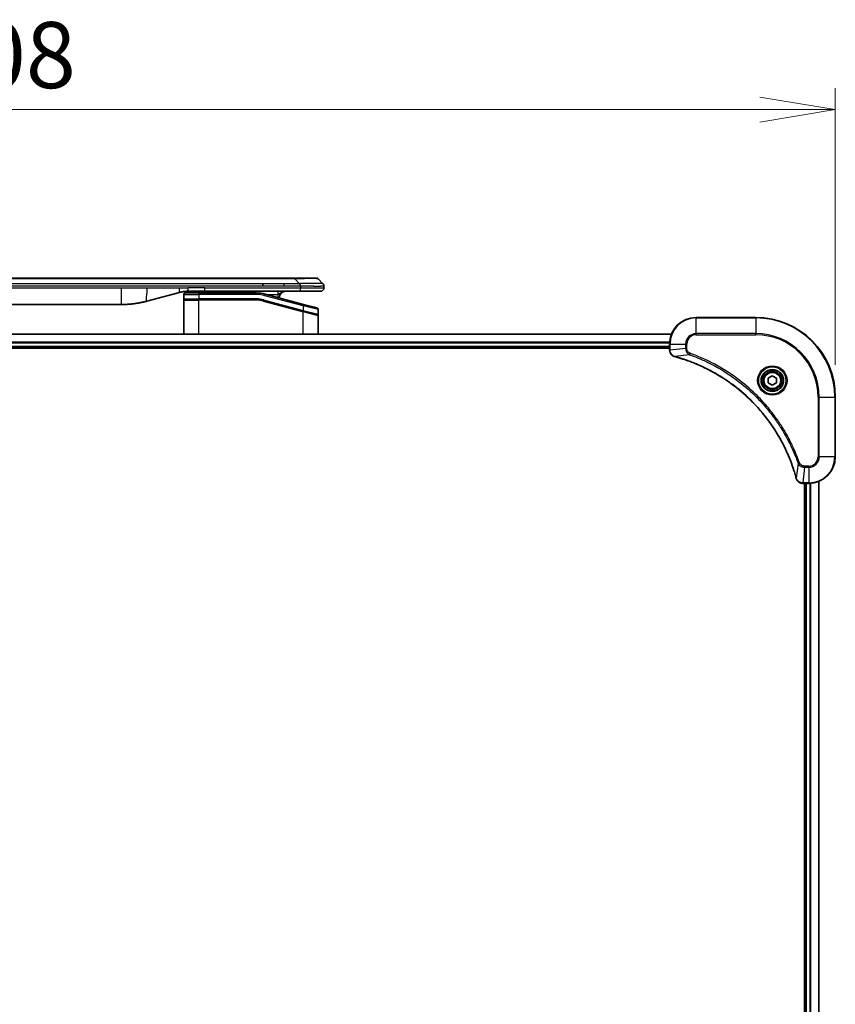
# Model space of a CAD drawing. Units: millimetres. Extents: x 94 to 12275, y 52 to 2300.
# Drawn here: x 4574 to 4820, y 1167 to 1464 of the extents above; entities that cross this region are included whole.
import ezdxf

# ---------------------------------------------------------------- set-up
doc = ezdxf.new("R2010")
doc.units = ezdxf.units.MM
doc.header["$LTSCALE"] = 6.5
doc.layers.get('Defpoints').update_dxf_attribs({"lineweight": 25})
for name, color, linetype, lineweight in [('Dimension (ISO)', 7, 'Continuous', 18), ('Visible (ISO)', 7, 'Continuous', 35), ('Visible Narrow (ISO)', 7, 'Continuous', 25)]:
    doc.layers.add(name, color=color, linetype=linetype, lineweight=lineweight)
doc.styles.add('Note Text (TK)', font='MS PGothic.ttf')
doc.dimstyles.new('Default - Method 1b (TK)', dxfattribs={"dimscale": 6.5, "dimtxt": 2.5, "dimasz": 2.5, "dimexe": 1, "dimexo": 1.5, "dimgap": 1, "dimtad": 1, "dimtoh": 1, "dimdsep": 46, "dimtxsty": 'Note Text (TK)', "dimblk": 'OPEN', "dimcen": 0.09, "dimdle": 5, "dimclrd": 100, "dimclre": 100, "dimclrt": 7, "dimadec": 1, "dimazin": 1, "dimtfac": 1, "dimtmove": 0, "dimatfit": 3, "dimldrblk": 'OPEN', "dimfxl": 1, "dimtolj": 1, "dimlwd": -1, "dimlwe": -1, "dimarcsym": 0})

# ---------------------------------------------------------------- blocks, each defined once
blk = doc.blocks.new('_Open')
at = {"color": 0, "linetype": 'ByBlock', "lineweight": -2}
for p, q in [((-1, 0.167), (0, 0)), ((-1, -0.167), (0, 0)), ((0, 0), (-1, 0))]:
    blk.add_line(p, q, dxfattribs=at)
blk = doc.blocks.new('*D40')
at = {"layer": 'Defpoints', "color": 0}
for p in [(4820.3, 1437.01), (4312.3, 1350.36), (4820.3, 1350.36)]:
    blk.add_point(p, dxfattribs=at)
at = {"layer": 'Dimension (ISO)', "color": 100}
for p, q in [((4312.3, 1360.11), (4312.3, 1443.51)), ((4820.3, 1360.11), (4820.3, 1443.51)), ((4335.05, 1437.01), (4797.55, 1437.01))]:
    blk.add_line(p, q, dxfattribs=at)
at = {"layer": 'Dimension (ISO)', "color": 100, "xscale": 22.75, "yscale": 22.75, "zscale": 22.75, "rotation": 180}
blk.add_blockref('_Open', (4312.3, 1437.01), dxfattribs=at)
at = {"layer": 'Dimension (ISO)', "color": 100, "xscale": 22.75, "yscale": 22.75, "zscale": 22.75}
blk.add_blockref('_Open', (4820.3, 1437.01), dxfattribs=at)
at = {"layer": 'Dimension (ISO)', "color": 7, "insert": (4545.98, 1453.47), "char_height": 16.25, "attachment_point": 4, "style": 'Note Text (TK)'}
blk.add_mtext('\\A1;\\fMS PGothic|b0|i0;{\\H19.9200;508', dxfattribs=at)

msp = doc.modelspace()

# ---------------------------------------------------------------- linework, layer by layer
at = {"layer": 'Visible (ISO)'}
for p, q in [((4654.023, 1386.258), (4478.5786, 1386.258)), ((4657.2726, 1386.258), (4654.023, 1386.258)), ((4657.2726, 1386.258), (4663.6366, 1386.258)), ((4647.6564, 1383.8438), (4647.6564, 1384.5509)), ((4665.7579, 1384.5509), (4664.3437, 1385.9651)), ((4666.0508, 1383.8416), (4666.0508, 1383.8439)), ((4666.0508, 1383.8416), (4666.0508, 1383.258)), ((4622.4932, 1381.9173), (4612.6517, 1379.2803)), ((4623.7508, 1381.258), (4623.7508, 1379.958)), ((4624.2508, 1381.758), (4628.3508, 1381.758)), ((4630.0814, 1382.258), (4625.0814, 1382.258)), ((4645.7343, 1381.758), (4628.3508, 1381.758)), ((4658.9796, 1382.258), (4630.0814, 1382.258)), ((4659.8802, 1378.3204), (4648.3225, 1381.4173)), ((4665.0508, 1382.258), (4658.9796, 1382.258)), ((4527.7145, 1378.258), (4604.8871, 1378.258)), ((4623.7508, 1369.358), (4623.7508, 1379.558)), ((4623.9508, 1379.758), (4628.3508, 1379.758)), ((4623.9508, 1379.758), (4628.3508, 1379.758)), ((4645.7343, 1379.758), (4628.3508, 1379.758)), ((4645.7343, 1379.758), (4628.3508, 1379.758)), ((4647.8048, 1379.4854), (4659.699, 1376.2984)), ((4647.8048, 1379.4854), (4659.8026, 1376.2706)), ((4659.8802, 1378.3204), (4663.9802, 1377.2218)), ((4659.8026, 1376.2706), (4664.099, 1375.1194)), ((4659.8026, 1376.2706), (4664.2026, 1375.0917)), ((4664.3508, 1376.7388), (4664.3508, 1375.3126)), ((4664.3508, 1369.358), (4664.3508, 1374.8985)), ((4796.3008, 1374.358), (4778.3008, 1374.358)), ((4770.8846, 1369.358), (4361.717, 1369.358)), ((4770.3008, 1366.358), (4770.3008, 1364.527)), ((4362.3008, 1365.358), (4770.3008, 1365.358)), ((4362.3008, 1365.058), (4770.3008, 1365.058)), ((4770.3008, 1364.527), (4770.3008, 1364.5116)), ((4800.0508, 1356.0797), (4801.3008, 1356.8014)), ((4801.3008, 1356.8014), (4802.5508, 1356.0797)), ((4800.0508, 1354.6363), (4800.0508, 1356.0797)), ((4801.3008, 1353.9146), (4800.0508, 1354.6363)), ((4802.5508, 1354.6363), (4801.3008, 1353.9146)), ((4802.5508, 1356.0797), (4802.5508, 1354.6363)), ((4820.3008, 1332.358), (4820.3008, 1350.358)), ((4810.4544, 1324.358), (4810.4698, 1324.358)), ((4810.4698, 1324.358), (4812.3008, 1324.358)), ((4811.0008, 1324.358), (4811.0008, 986.358)), ((4811.3008, 1324.358), (4811.3008, 986.358)), ((4815.3008, 985.7742), (4815.3008, 1324.9418))]:
    msp.add_line(p, q, dxfattribs=at)
for radius in [3.25, 2.75]:
    msp.add_circle((4801.3008, 1355.358), radius, dxfattribs=at)
for centre, radius, start, end in [((4663.6366, 1385.258), 1, 44.999998, 89.999998), ((4665.0508, 1383.258), 1, 270.000003, 0.000003), ((4624.2508, 1381.258), 0.5, 90, 180), ((4641.3728, 1380.258), 2, 48.590378, 90), ((4645.7343, 1371.758), 10, 75, 90), ((4654.5508, 1380.258), 2, 90, 179.248449), ((4623.9508, 1379.958), 0.2, 179.999998, 270), ((4623.9508, 1379.558), 0.2, 90, 180.000002), ((4645.7343, 1371.758), 8, 75, 90), ((4645.7343, 1371.758), 8, 75, 90), ((4663.8508, 1376.7388), 0.5, 0, 75), ((4664.1508, 1375.3126), 0.2, 255.000001, 359.999997), ((4664.1508, 1374.8985), 0.2, 0, 75), ((4778.3008, 1366.358), 8, 90, 180), ((4796.3008, 1350.358), 24, 0, 90), ((4812.3008, 1332.358), 8, 270, 0)]:
    msp.add_arc(centre, radius, start, end, dxfattribs=at)
for points, knots in [([(4658.9797, 1383.8416), (4658.98, 1383.8591), (4658.9791, 1383.8768), (4658.9753, 1383.9116), (4658.9724, 1383.9287), (4658.9647, 1383.9625), (4658.96, 1383.9792), (4658.9491, 1384.0123), (4658.9429, 1384.0286), (4658.9226, 1384.0768), (4658.9066, 1384.1082), (4658.872, 1384.1695), (4658.8535, 1384.1994), (4658.8164, 1384.2578), (4658.7978, 1384.2863), (4658.7629, 1384.342), (4658.7467, 1384.3693), (4658.7259, 1384.4093), (4658.7196, 1384.4225), (4658.7083, 1384.4487), (4658.7034, 1384.4617), (4658.6954, 1384.4875), (4658.6923, 1384.5003), (4658.688, 1384.5258), (4658.6868, 1384.5385), (4658.6868, 1384.5509)], [0, 0, 0, 0, 0.06389862, 0.06389862, 0.12721911, 0.12721911, 0.19005817, 0.19005817, 0.25250562, 0.25250562, 0.37650585, 0.37650585, 0.49991093, 0.49991093, 0.62332646, 0.62332646, 0.74735854, 0.74735854, 0.80983041, 0.80983041, 0.87269995, 0.87269995, 0.93605741, 0.93605741, 1, 1, 1, 1]), ([(4665.7579, 1384.5509), (4665.7703, 1384.5385), (4665.7826, 1384.5258), (4665.7945, 1384.513), (4665.8063, 1384.5003), (4665.8177, 1384.4875), (4665.8287, 1384.4746), (4665.8397, 1384.4617), (4665.8503, 1384.4487), (4665.8605, 1384.4356), (4665.8707, 1384.4225), (4665.8805, 1384.4093), (4665.8899, 1384.3959), (4665.9086, 1384.3693), (4665.9257, 1384.342), (4665.9412, 1384.314), (4665.9565, 1384.2862), (4665.9702, 1384.2577), (4665.9823, 1384.2285), (4665.9943, 1384.1994), (4666.0047, 1384.1695), (4666.0134, 1384.1389), (4666.0221, 1384.1082), (4666.0292, 1384.0767), (4666.0347, 1384.0447), (4666.0375, 1384.0286), (4666.0399, 1384.0123), (4666.0419, 1383.9958), (4666.044, 1383.9792), (4666.0456, 1383.9625), (4666.0469, 1383.9457), (4666.0483, 1383.9287), (4666.0492, 1383.9116), (4666.0499, 1383.8943), (4666.0505, 1383.8768), (4666.0508, 1383.8591), (4666.0508, 1383.8416)], [0, 0, 0, 0, 0.06393414, 0.06393414, 0.06393414, 0.12727971, 0.12727971, 0.12727971, 0.19013505, 0.19013505, 0.19013505, 0.25259143, 0.25259143, 0.25259143, 0.37659236, 0.37659236, 0.37659236, 0.49998231, 0.49998231, 0.49998231, 0.62337432, 0.62337432, 0.62337432, 0.74738158, 0.74738158, 0.74738158, 0.8098428, 0.8098428, 0.8098428, 0.87270421, 0.87270421, 0.87270421, 0.93605712, 0.93605712, 0.93605712, 1, 1, 1, 1]), ([(4625.0814, 1382.258), (4625.0267, 1382.258), (4624.9719, 1382.2576), (4624.8624, 1382.2558), (4624.8077, 1382.2544), (4624.644, 1382.249), (4624.535, 1382.2437), (4624.3717, 1382.233), (4624.3173, 1382.2289), (4624.2087, 1382.22), (4624.1545, 1382.2151), (4624.0461, 1382.2044), (4623.9919, 1382.1986), (4623.8831, 1382.1861), (4623.8283, 1382.1794), (4623.7204, 1382.1651), (4623.6672, 1382.1577), (4623.5602, 1382.1418), (4623.5064, 1382.1334), (4623.3451, 1382.1067), (4623.2378, 1382.0872), (4623.0775, 1382.0553), (4623.0241, 1382.0443), (4622.9174, 1382.0212), (4622.8641, 1382.0093), (4622.7578, 1381.9845), (4622.7047, 1381.9716), (4622.5988, 1381.9451), (4622.5459, 1381.9314), (4622.4932, 1381.9173)], [0, 0, 0, 0, 0.06260386, 0.06260386, 0.1251107, 0.1251107, 0.24990167, 0.24990167, 0.31222633, 0.31222633, 0.37452597, 0.37452597, 0.43681836, 0.43681836, 0.49993838, 0.49993838, 0.56147382, 0.56147382, 0.62390351, 0.62390351, 0.74898571, 0.74898571, 0.81163675, 0.81163675, 0.87435758, 0.87435758, 0.93714608, 0.93714608, 1, 1, 1, 1]), ([(4612.6517, 1379.2803), (4612.5, 1379.2396), (4612.3484, 1379.2003), (4612.1961, 1379.162), (4612.0432, 1379.1236), (4611.8897, 1379.0863), (4611.7356, 1379.0502), (4611.581, 1379.0139), (4611.4259, 1378.9788), (4611.2703, 1378.945), (4611.114, 1378.9109), (4610.9572, 1378.8781), (4610.8001, 1378.8465), (4610.7902, 1378.8445), (4610.7804, 1378.8426), (4610.7705, 1378.8406), (4610.6225, 1378.811), (4610.4741, 1378.7825), (4610.3252, 1378.755), (4610.1659, 1378.7257), (4610.0061, 1378.6975), (4609.8458, 1378.6707), (4609.6849, 1378.6437), (4609.5235, 1378.618), (4609.3617, 1378.5936), (4609.1993, 1378.5691), (4609.0365, 1378.5459), (4608.8732, 1378.524), (4608.8638, 1378.5228), (4608.8543, 1378.5215), (4608.8449, 1378.5202), (4608.6904, 1378.4997), (4608.5356, 1378.4803), (4608.3804, 1378.4621), (4608.2152, 1378.4427), (4608.0496, 1378.4247), (4607.8836, 1378.4081), (4607.7175, 1378.3914), (4607.5509, 1378.3761), (4607.384, 1378.3621), (4607.216, 1378.3481), (4607.0476, 1378.3354), (4606.8789, 1378.3242), (4606.7132, 1378.3132), (4606.5472, 1378.3035), (4606.3811, 1378.2952), (4606.2158, 1378.287), (4606.0505, 1378.2801), (4605.8848, 1378.2746), (4605.7175, 1378.2691), (4605.5495, 1378.2649), (4605.382, 1378.2621), (4605.2169, 1378.2594), (4605.0523, 1378.258), (4604.8871, 1378.258)], [0, 0, 0, 0, 0.06118993, 0.06118993, 0.06118993, 0.12257954, 0.12257954, 0.12257954, 0.18421274, 0.18421274, 0.18421274, 0.24613532, 0.24613532, 0.24613532, 0.25001736, 0.25001736, 0.25001736, 0.30834527, 0.30834527, 0.30834527, 0.37079445, 0.37079445, 0.37079445, 0.43347362, 0.43347362, 0.43347362, 0.49637343, 0.49637343, 0.49637343, 0.50001093, 0.50001093, 0.50001093, 0.5594953, 0.5594953, 0.5594953, 0.62278616, 0.62278616, 0.62278616, 0.68614643, 0.68614643, 0.68614643, 0.74996872, 0.74996872, 0.74996872, 0.81265414, 0.81265414, 0.81265414, 0.87498553, 0.87498553, 0.87498553, 0.93795641, 0.93795641, 0.93795641, 1, 1, 1, 1]), ([(4770.3008, 1364.5116), (4770.3008, 1364.2511), (4770.3524, 1363.9906), (4770.5555, 1363.4975), (4770.7117, 1363.2671), (4771.0572, 1362.9314), (4771.2303, 1362.8094), (4771.5344, 1362.6597), (4771.6569, 1362.6137), (4771.7823, 1362.58)], [-0.196787795, -0.196787795, -0.196787795, -0.196787795, -0.138164041, -0.138164041, -0.076757801, -0.076757801, -0.029522231, -0.029522231, 0, 0, 0, 0]), ([(4771.7823, 1362.58), (4771.7942, 1362.5768), (4771.8063, 1362.5736), (4771.8304, 1362.5671), (4771.8425, 1362.5638), (4771.8546, 1362.5606)], [0.00000000006, 0.00000000006, 0.00000000006, 0.00000000006, 0.00379309206, 0.00379309206, 0.00758618406, 0.00758618406, 0.00758618406, 0.00758618406]), ([(4771.8546, 1362.5606), (4772.0633, 1362.5042), (4772.2717, 1362.4465), (4772.6789, 1362.3311), (4772.8777, 1362.2735), (4773.4801, 1362.095), (4773.8826, 1361.9704), (4774.8047, 1361.6725), (4775.3233, 1361.4959), (4776.3335, 1361.134), (4776.8254, 1360.9493), (4778.0369, 1360.4734), (4778.753, 1360.1734), (4780.384, 1359.4468), (4781.2939, 1359.0092), (4783.3556, 1357.9428), (4784.4982, 1357.296), (4787.0661, 1355.7109), (4788.4734, 1354.7435), (4791.776, 1352.2253), (4793.6172, 1350.6038), (4797.4877, 1346.677), (4799.4466, 1344.3022), (4803.4364, 1338.486), (4805.3116, 1334.9384), (4807.1431, 1330.2343), (4807.498, 1329.2331), (4807.9952, 1327.6809), (4808.1597, 1327.137), (4808.3794, 1326.3647), (4808.4421, 1326.1384), (4808.5033, 1325.9118)], [0, 0, 0, 0, 0.06549657, 0.06549657, 0.12817861, 0.12817861, 0.2557943, 0.2557943, 0.42169471, 0.42169471, 0.58081118, 0.58081118, 0.81593963, 0.81593963, 1.12160661, 1.12160661, 1.51897368, 1.51897368, 2.03555087, 2.03555087, 2.7767893, 2.7767893, 3.70555522, 3.70555522, 4.91295092, 4.91295092, 5.23453446, 5.23453446, 5.40661912, 5.40661912, 5.47772979, 5.47772979, 5.47772979, 5.47772979]), ([(4808.5033, 1325.9118), (4808.5066, 1325.8997), (4808.5099, 1325.8876), (4808.5164, 1325.8635), (4808.5196, 1325.8515), (4808.5228, 1325.8395)], [0, 0, 0, 0, 0.003793092, 0.003793092, 0.007586184, 0.007586184, 0.007586184, 0.007586184]), ([(4808.5228, 1325.8395), (4808.5708, 1325.6605), (4808.6441, 1325.4877), (4808.8936, 1325.0725), (4809.1056, 1324.8512), (4809.6795, 1324.474), (4810.0666, 1324.358), (4810.4544, 1324.358)], [-0.196787795, -0.196787795, -0.196787795, -0.196787795, -0.154661595, -0.154661595, -0.087259675, -0.087259675, 0, 0, 0, 0])]:
    msp.add_open_spline(points, degree=3, knots=knots, dxfattribs=at)
at = {"layer": 'Visible Narrow (ISO)'}
for p, q in [((4657.2726, 1385.9651), (4657.2726, 1386.258)), ((4657.2726, 1385.9651), (4475.329, 1385.9651)), ((4527.7145, 1383.258), (4604.8871, 1383.258)), ((4647.6564, 1384.5509), (4566.3008, 1384.5509)), ((4647.6564, 1383.8438), (4566.3008, 1383.8438)), ((4604.8871, 1383.258), (4612.6517, 1383.258)), ((4604.8871, 1383.258), (4604.8871, 1378.258)), ((4612.6517, 1383.258), (4622.4932, 1383.258)), ((4622.4932, 1383.258), (4625.0814, 1383.258)), ((4630.0814, 1383.258), (4625.0814, 1383.258)), ((4625.0814, 1382.258), (4625.0814, 1383.258)), ((4630.0814, 1383.258), (4658.9797, 1383.258)), ((4630.0814, 1382.258), (4630.0814, 1383.258)), ((4654.023, 1384.5509), (4647.6564, 1384.5509)), ((4654.023, 1383.8438), (4647.6564, 1383.8438)), ((4658.6868, 1384.5509), (4654.023, 1384.5509)), ((4654.023, 1383.8438), (4654.023, 1384.5509)), ((4658.6868, 1384.5509), (4657.2726, 1385.9651)), ((4658.9797, 1383.8416), (4658.9797, 1383.258)), ((4658.9797, 1383.258), (4666.0508, 1383.258)), ((4623.7508, 1381.258), (4628.3508, 1381.258)), ((4628.3508, 1381.758), (4628.3508, 1381.258)), ((4628.3508, 1381.258), (4628.3508, 1379.958)), ((4645.7343, 1381.258), (4628.3508, 1381.258)), ((4645.7343, 1381.758), (4645.7343, 1381.258)), ((4648.193, 1380.9343), (4648.3225, 1381.4173)), ((4659.7508, 1377.8374), (4648.193, 1380.9343)), ((4648.9168, 1381.258), (4652.2595, 1381.258)), ((4623.7508, 1379.958), (4628.3508, 1379.958)), ((4623.7508, 1379.558), (4628.3508, 1379.558)), ((4645.7343, 1379.958), (4628.3508, 1379.958)), ((4628.3508, 1369.358), (4628.3508, 1379.558)), ((4645.7343, 1379.558), (4628.3508, 1379.558)), ((4645.7343, 1379.758), (4645.7343, 1379.958)), ((4645.7343, 1379.558), (4645.7343, 1379.758)), ((4647.8048, 1379.4854), (4647.7531, 1379.2922)), ((4647.7531, 1379.2922), (4659.7508, 1376.0775)), ((4647.8566, 1379.6786), (4647.8048, 1379.4854)), ((4647.8566, 1379.6786), (4659.7508, 1376.4916)), ((4659.7508, 1377.8374), (4659.8802, 1378.3204)), ((4664.3508, 1376.7388), (4659.7508, 1377.8374)), ((4659.7508, 1377.8374), (4659.7508, 1376.4916)), ((4659.699, 1376.2984), (4659.7508, 1376.4916)), ((4659.7508, 1376.4916), (4664.3508, 1375.3126)), ((4659.7508, 1376.0775), (4659.8026, 1376.2706)), ((4659.7508, 1369.358), (4659.7508, 1376.0775)), ((4664.3508, 1374.8985), (4659.7508, 1376.0775)), ((4778.3008, 1374.2116), (4778.3008, 1374.358)), ((4796.3008, 1374.2116), (4796.3008, 1374.358)), ((4778.3008, 1374.2116), (4796.3008, 1374.2116)), ((4778.3008, 1369.5045), (4778.3008, 1374.2116)), ((4796.3008, 1374.2116), (4796.3008, 1369.5045)), ((4361.7447, 1369.2885), (4770.8568, 1369.2885)), ((4778.3008, 1369.5045), (4778.3008, 1369.1509)), ((4796.3008, 1369.5045), (4778.3008, 1369.5045)), ((4778.3008, 1369.1509), (4796.3008, 1369.1509)), ((4796.3008, 1369.1509), (4796.3008, 1369.5045)), ((4770.3226, 1366.948), (4362.279, 1366.948)), ((4362.2927, 1366.7175), (4770.3089, 1366.7175)), ((4770.3008, 1365.658), (4362.3008, 1365.658)), ((4770.3008, 1366.358), (4770.4472, 1366.358)), ((4770.4472, 1364.527), (4770.4472, 1366.358)), ((4770.4472, 1366.358), (4775.1543, 1366.358)), ((4775.1543, 1366.358), (4775.1543, 1365.0209)), ((4775.1543, 1366.358), (4775.5079, 1366.358)), ((4775.5079, 1365.0209), (4775.5079, 1366.358)), ((4770.4472, 1364.527), (4770.3008, 1364.527)), ((4775.1543, 1365.0209), (4770.4472, 1364.527)), ((4776.3301, 1363.1202), (4771.8624, 1362.5896)), ((4775.1543, 1365.0209), (4775.5079, 1365.0209)), ((4776.3301, 1363.1202), (4776.4835, 1363.5529)), ((4815.0937, 1350.358), (4815.0937, 1332.358)), ((4815.4472, 1350.358), (4815.0937, 1350.358)), ((4815.4472, 1332.358), (4815.4472, 1350.358)), ((4815.4472, 1350.358), (4820.1543, 1350.358)), ((4820.1543, 1350.358), (4820.1543, 1332.358)), ((4820.1543, 1350.358), (4820.3008, 1350.358)), ((4809.063, 1330.3874), (4808.5323, 1325.9197)), ((4809.063, 1330.3874), (4809.4956, 1330.5408)), ((4815.4472, 1332.358), (4815.0937, 1332.358)), ((4820.1543, 1332.358), (4815.4472, 1332.358)), ((4820.1543, 1332.358), (4820.3008, 1332.358)), ((4810.9637, 1329.2116), (4810.4698, 1324.5045)), ((4812.3008, 1329.5651), (4810.9637, 1329.5651)), ((4810.9637, 1329.2116), (4810.9637, 1329.5651)), ((4810.9637, 1329.2116), (4812.3008, 1329.2116)), ((4812.3008, 1329.2116), (4812.3008, 1329.5651)), ((4812.3008, 1329.2116), (4812.3008, 1324.5045)), ((4812.3008, 1324.5045), (4810.4698, 1324.5045)), ((4810.4698, 1324.358), (4810.4698, 1324.5045)), ((4811.6008, 986.358), (4811.6008, 1324.358)), ((4812.3008, 1324.5045), (4812.3008, 1324.358)), ((4812.6603, 1324.3661), (4812.6603, 986.3499)), ((4812.8907, 986.3362), (4812.8907, 1324.3798)), ((4815.2313, 1324.9141), (4815.2313, 985.802))]:
    msp.add_line(p, q, dxfattribs=at)
for radius in [4.4571, 4.1036, 3.3964, 2.45]:
    msp.add_circle((4801.3008, 1355.358), radius, dxfattribs=at)
for centre, radius, start, end in [((4645.7343, 1371.758), 9.5, 75.000004, 89.999996), ((4654.5508, 1380.258), 2.5, 156.421808, 176.355834), ((4645.7343, 1371.758), 8.2, 75.000011, 89.99999), ((4778.3008, 1366.358), 7.8536, 90, 180), ((4796.3008, 1350.358), 23.8536, 0, 90), ((4778.3008, 1366.358), 3.1464, 90, 180), ((4778.3008, 1366.358), 2.7929, 90, 180), ((4796.3008, 1350.358), 19.1464, 0, 90), ((4796.3008, 1350.358), 18.7929, 0, 90), ((4812.3008, 1332.358), 2.7929, 270, 0), ((4812.3008, 1332.358), 7.8536, 270, 0), ((4812.3008, 1332.358), 3.1464, 270, 0)]:
    msp.add_arc(centre, radius, start, end, dxfattribs=at)
for centre, major_axis, ratio, start_param, end_param in [((4650.9084, 1385.258), (-13.4415, -0.6951), 0.03187132, 3.1703227, 4.21750665), ((4643.6642, 1381.258), (0, 1), 0.00016351, 6.28318421, 7.33038254), ((4645.9879, 1373.6846), (-6.7106, 0.8835), 0.8652906, 4.56139819, 4.86337977), ((4770.8008, 1364.5116), (-0.5, 0), 0.00935385, 0, 0.78591171), ((4771.9119, 1363.0629), (-0.1296, -0.4829), 0.14287502, 5.88309318, 6.28318531), ((4771.9849, 1363.0433), (-0.1303, -0.4827), 0.00038233, 0, 0.34837257), ((4808.9861, 1326.0421), (-0.4827, -0.1303), 0.00038233, 5.93481273, 6.2831853), ((4809.0057, 1325.9691), (-0.4829, -0.1296), 0.14287502, 0, 0.40009213), ((4810.4544, 1324.858), (0, -0.5), 0.00935385, 5.4972736, 6.28318531)]:
    msp.add_ellipse(centre, major_axis=major_axis, ratio=ratio, start_param=start_param, end_param=end_param, dxfattribs=at)
for points in [[(4612.6517, 1383.258), (4612.6517, 1381.4485), (4612.1868, 1379.1557), (4612.6517, 1379.2803)], [(4622.4932, 1381.9173), (4622.423, 1381.8985), (4622.4932, 1382.6646), (4622.4932, 1383.258)]]:
    msp.add_open_spline(points, degree=3, dxfattribs=at)
for points, knots in [([(4658.9797, 1383.8416), (4658.9636, 1383.8416), (4658.9472, 1383.8416), (4658.9306, 1383.8416), (4658.9144, 1383.8416), (4658.898, 1383.8417), (4658.8815, 1383.8417), (4658.8474, 1383.8417), (4658.8127, 1383.8418), (4658.7777, 1383.8419), (4658.7082, 1383.8421), (4658.6376, 1383.8423), (4658.568, 1383.8425), (4658.4971, 1383.8428), (4658.4273, 1383.8431), (4658.361, 1383.8433), (4658.3279, 1383.8434), (4658.2956, 1383.8435), (4658.2645, 1383.8436), (4658.2309, 1383.8437), (4658.1986, 1383.8438), (4658.1681, 1383.8438), (4658.1435, 1383.8439), (4658.1199, 1383.8439), (4658.0977, 1383.8439), (4658.0923, 1383.8439), (4658.0868, 1383.8439), (4658.0814, 1383.8439), (4658.0534, 1383.8439), (4658.0254, 1383.8439), (4657.9974, 1383.8439), (4657.9415, 1383.8439), (4657.8855, 1383.8439), (4657.8295, 1383.8439), (4657.7176, 1383.8439), (4657.6057, 1383.8439), (4657.4938, 1383.8439), (4657.0462, 1383.8438), (4656.5986, 1383.8438), (4656.1511, 1383.8438), (4655.4417, 1383.8438), (4654.7323, 1383.8438), (4654.023, 1383.8438)], [0, 0, 0, 0, 0.00786211, 0.00786211, 0.00786211, 0.01556505, 0.01556505, 0.01556505, 0.03149672, 0.03149672, 0.03149672, 0.06313557, 0.06313557, 0.06313557, 0.09540102, 0.09540102, 0.09540102, 0.1114991, 0.1114991, 0.1114991, 0.12889921, 0.12889921, 0.12889921, 0.14291714, 0.14291714, 0.14291714, 0.1463611, 0.1463611, 0.1463611, 0.16401835, 0.16401835, 0.16401835, 0.19933165, 0.19933165, 0.19933165, 0.26995355, 0.26995355, 0.26995355, 0.5523816, 0.5523816, 0.5523816, 1, 1, 1, 1]), ([(4665.7579, 1384.5509), (4665.7567, 1384.5522), (4665.7554, 1384.5532), (4665.7528, 1384.5551), (4665.7514, 1384.5559), (4665.747, 1384.5579), (4665.7437, 1384.5587), (4665.7395, 1384.5592), (4665.7389, 1384.5592), (4665.7352, 1384.5596), (4665.7317, 1384.5596), (4665.7268, 1384.5595), (4665.7258, 1384.5595), (4665.7234, 1384.5594), (4665.722, 1384.5594), (4665.7182, 1384.5593), (4665.7157, 1384.5592), (4665.7117, 1384.5592), (4665.7105, 1384.5592), (4665.7077, 1384.5592), (4665.7062, 1384.5593), (4665.7034, 1384.5593), (4665.7021, 1384.5594), (4665.6991, 1384.5595), (4665.6973, 1384.5595), (4665.6943, 1384.5596), (4665.693, 1384.5596), (4665.6865, 1384.5597), (4665.6809, 1384.5599), (4665.6737, 1384.56), (4665.6725, 1384.56), (4665.6573, 1384.5602), (4665.6416, 1384.5604), (4665.6229, 1384.5606), (4665.6219, 1384.5606), (4665.6024, 1384.5607), (4665.5819, 1384.5608), (4665.5354, 1384.5609), (4665.5092, 1384.561), (4665.452, 1384.5609), (4665.4209, 1384.5609), (4665.3557, 1384.5607), (4665.3219, 1384.5606), (4665.2836, 1384.5605), (4665.2814, 1384.5604), (4665.2407, 1384.5603), (4665.1997, 1384.5601), (4665.1169, 1384.5598), (4665.0757, 1384.5596), (4665.0273, 1384.5594), (4665.0222, 1384.5594), (4664.9683, 1384.5592), (4664.9168, 1384.559), (4664.8167, 1384.5586), (4664.7689, 1384.5584), (4664.7103, 1384.5582), (4664.7014, 1384.5582), (4664.6332, 1384.558), (4664.5713, 1384.5578), (4664.4547, 1384.5575), (4664.401, 1384.5574), (4664.3323, 1384.5573), (4664.3189, 1384.5573), (4664.2359, 1384.5571), (4664.1638, 1384.557), (4664.0518, 1384.5569), (4664.0139, 1384.5569), (4663.9658, 1384.5569), (4663.9561, 1384.5569), (4663.9355, 1384.5569), (4663.9246, 1384.5569), (4663.9099, 1384.5569), (4663.9013, 1384.5569), (4663.8877, 1384.5569), (4663.8729, 1384.5569), (4663.8531, 1384.5569), (4663.8282, 1384.5569), (4663.8082, 1384.5569), (4663.778, 1384.5569), (4663.7577, 1384.5569), (4663.6965, 1384.5569), (4663.655, 1384.5569), (4663.5474, 1384.557), (4663.4803, 1384.5571), (4663.393, 1384.5572), (4663.3738, 1384.5572), (4663.2663, 1384.5573), (4663.1759, 1384.5575), (4663.0096, 1384.5578), (4662.9343, 1384.5579), (4662.839, 1384.5581), (4662.82, 1384.5581), (4662.7047, 1384.5584), (4662.6068, 1384.5586), (4662.4261, 1384.5589), (4662.3437, 1384.5591), (4662.2418, 1384.5593), (4662.2231, 1384.5593), (4662.1017, 1384.5596), (4661.9976, 1384.5598), (4661.8051, 1384.5601), (4661.7169, 1384.5602), (4661.6097, 1384.5604), (4661.5914, 1384.5604), (4661.3746, 1384.5607), (4661.1729, 1384.5609), (4660.951, 1384.5609), (4660.9331, 1384.5609), (4660.8034, 1384.561), (4660.6911, 1384.5609), (4660.4829, 1384.5608), (4660.3871, 1384.5608), (4660.2732, 1384.5606), (4660.2553, 1384.5606), (4660.1409, 1384.5604), (4660.044, 1384.5603), (4659.9291, 1384.56), (4659.9112, 1384.56), (4659.8645, 1384.5599), (4659.8357, 1384.5598), (4659.7959, 1384.5597), (4659.7849, 1384.5597), (4659.7561, 1384.5596), (4659.7382, 1384.5596), (4659.7058, 1384.5595), (4659.6913, 1384.5595), (4659.6622, 1384.5594), (4659.6476, 1384.5594), (4659.6211, 1384.5593), (4659.6093, 1384.5593), (4659.5937, 1384.5593), (4659.59, 1384.5593), (4659.5707, 1384.5594), (4659.5551, 1384.5594), (4659.5057, 1384.5595), (4659.4719, 1384.5596), (4659.4222, 1384.5598), (4659.4064, 1384.5598), (4659.3725, 1384.5599), (4659.3545, 1384.5599), (4659.2774, 1384.56), (4659.2184, 1384.5599), (4659.1465, 1384.5595), (4659.1336, 1384.5594), (4659.0475, 1384.5588), (4658.9744, 1384.5579), (4658.8655, 1384.5559), (4658.8298, 1384.5551), (4658.7583, 1384.5532), (4658.7226, 1384.5522), (4658.6868, 1384.5509)], [0, 0, 0, 0, 0.00951843, 0.00951843, 0.01927017, 0.01927017, 0.03897756, 0.03897756, 0.04192115, 0.04192115, 0.05819961, 0.05819961, 0.06210716, 0.06210716, 0.0673145, 0.0673145, 0.07589045, 0.07589045, 0.07949473, 0.07949473, 0.08378297, 0.08378297, 0.08700508, 0.08700508, 0.09150359, 0.09150359, 0.09449125, 0.09449125, 0.10692923, 0.10692923, 0.1094537, 0.1094537, 0.13771659, 0.13771659, 0.13933656, 0.13933656, 0.168411, 0.168411, 0.19896324, 0.19896324, 0.22943128, 0.22943128, 0.2581017, 0.2581017, 0.2598073, 0.2598073, 0.29010163, 0.29010163, 0.31714072, 0.31714072, 0.32030271, 0.32030271, 0.35040524, 0.35040524, 0.375904, 0.375904, 0.38041489, 0.38041489, 0.4103459, 0.4103459, 0.43444291, 0.43444291, 0.44021323, 0.44021323, 0.47003429, 0.47003429, 0.48494369, 0.48494369, 0.48866986, 0.48866986, 0.49284669, 0.49284669, 0.49425893, 0.49612193, 0.49798503, 0.49984815, 0.50357136, 0.50729437, 0.50729437, 0.51474107, 0.51474107, 0.52963783, 0.52963783, 0.55297, 0.55297, 0.5594638, 0.5594638, 0.58933565, 0.58933565, 0.61331518, 0.61331518, 0.6192715, 0.6192715, 0.64928674, 0.64928674, 0.67388392, 0.67388392, 0.67939323, 0.67939323, 0.7095977, 0.7095977, 0.73473574, 0.73473574, 0.73990333, 0.73990333, 0.79588224, 0.79588224, 0.8008112, 0.8008112, 0.83141419, 0.83141419, 0.85731042, 0.85731042, 0.86211705, 0.86211705, 0.88812643, 0.88812643, 0.89290995, 0.89290995, 0.90062179, 0.90062179, 0.9035569, 0.9035569, 0.90833924, 0.90833924, 0.9122001, 0.9122001, 0.91610966, 0.91610966, 0.91926425, 0.91926425, 0.92025821, 0.92025821, 0.92440673, 0.92440673, 0.93342038, 0.93342038, 0.93763073, 0.93763073, 0.94243407, 0.94243407, 0.95812979, 0.95812979, 0.96156293, 0.96156293, 0.98100212, 0.98100212, 0.99050094, 0.99050094, 1, 1, 1, 1]), ([(4666.0508, 1383.8416), (4666.0508, 1383.841), (4666.0507, 1383.8403), (4666.0504, 1383.8389), (4666.0502, 1383.8382), (4666.0493, 1383.8361), (4666.0485, 1383.8347), (4666.0471, 1383.833), (4666.047, 1383.8328), (4666.0457, 1383.8313), (4666.0443, 1383.8301), (4666.0418, 1383.8281), (4666.0407, 1383.8274), (4666.0383, 1383.8259), (4666.0369, 1383.8251), (4666.0347, 1383.824), (4666.034, 1383.8236), (4666.0323, 1383.8228), (4666.0312, 1383.8224), (4666.0282, 1383.8211), (4666.0261, 1383.8203), (4666.0231, 1383.8193), (4666.0222, 1383.819), (4666.0175, 1383.8174), (4666.0134, 1383.8161), (4666.008, 1383.8146), (4666.007, 1383.8144), (4665.9955, 1383.8112), (4665.9829, 1383.8084), (4665.9674, 1383.8055), (4665.9665, 1383.8053), (4665.9503, 1383.8023), (4665.9326, 1383.7995), (4665.8917, 1383.7938), (4665.8681, 1383.791), (4665.8155, 1383.7854), (4665.7864, 1383.7827), (4665.7245, 1383.7776), (4665.6919, 1383.7752), (4665.6546, 1383.7728), (4665.6525, 1383.7726), (4665.6128, 1383.7701), (4665.5722, 1383.7677), (4665.4896, 1383.7635), (4665.4482, 1383.7616), (4665.3991, 1383.7596), (4665.3939, 1383.7594), (4665.3389, 1383.7572), (4665.2861, 1383.7554), (4665.1825, 1383.7522), (4665.1327, 1383.7509), (4665.0713, 1383.7495), (4665.062, 1383.7492), (4664.9903, 1383.7476), (4664.9248, 1383.7464), (4664.8009, 1383.7444), (4664.7436, 1383.7437), (4664.67, 1383.7429), (4664.6557, 1383.7427), (4664.5664, 1383.7419), (4664.4886, 1383.7413), (4664.3675, 1383.7408), (4664.3264, 1383.7406), (4664.2741, 1383.7405), (4664.2636, 1383.7405), (4664.2412, 1383.7404), (4664.2294, 1383.7404), (4664.2134, 1383.7404), (4664.204, 1383.7404), (4664.1893, 1383.7404), (4664.1732, 1383.7404), (4664.1624, 1383.7404), (4664.1462, 1383.7404), (4664.1245, 1383.7404), (4664.1027, 1383.7404), (4664.0698, 1383.7404), (4664.0477, 1383.7405), (4663.9809, 1383.7406), (4663.9357, 1383.7408), (4663.8181, 1383.7412), (4663.7448, 1383.7416), (4663.6493, 1383.7423), (4663.6284, 1383.7424), (4663.5108, 1383.7433), (4663.412, 1383.7442), (4663.2302, 1383.7461), (4663.1481, 1383.7471), (4663.044, 1383.7484), (4663.0232, 1383.7487), (4662.8977, 1383.7504), (4662.7912, 1383.752), (4662.5947, 1383.755), (4662.5054, 1383.7565), (4662.3949, 1383.7585), (4662.3747, 1383.7588), (4662.2435, 1383.7612), (4662.1313, 1383.7633), (4661.924, 1383.7673), (4661.8293, 1383.7692), (4661.7143, 1383.7716), (4661.6947, 1383.7721), (4661.4636, 1383.7769), (4661.2489, 1383.7817), (4661.013, 1383.7873), (4660.994, 1383.7877), (4660.8571, 1383.7909), (4660.7386, 1383.7938), (4660.5195, 1383.7992), (4660.4189, 1383.8017), (4660.2994, 1383.8047), (4660.2808, 1383.8051), (4660.1611, 1383.8082), (4660.06, 1383.8108), (4659.9401, 1383.8139), (4659.9215, 1383.8143), (4659.8729, 1383.8156), (4659.8429, 1383.8164), (4659.8015, 1383.8175), (4659.7901, 1383.8178), (4659.7599, 1383.8185), (4659.7415, 1383.819), (4659.708, 1383.8199), (4659.6931, 1383.8203), (4659.6631, 1383.8211), (4659.6481, 1383.8215), (4659.6221, 1383.8222), (4659.6111, 1383.8225), (4659.5966, 1383.8229), (4659.5932, 1383.823), (4659.5765, 1383.8234), (4659.563, 1383.8238), (4659.5229, 1383.825), (4659.4963, 1383.8257), (4659.4457, 1383.8273), (4659.4216, 1383.828), (4659.359, 1383.8299), (4659.3206, 1383.8311), (4659.2738, 1383.8326), (4659.2657, 1383.8329), (4659.2119, 1383.8346), (4659.1665, 1383.836), (4659.0984, 1383.8381), (4659.0756, 1383.8388), (4659.0281, 1383.8402), (4659.0034, 1383.8409), (4658.9797, 1383.8416)], [0, 0, 0, 0, 0.00603093, 0.00603093, 0.01200082, 0.01200082, 0.02386453, 0.02386453, 0.0256517, 0.0256517, 0.03613138, 0.03613138, 0.04274016, 0.04274016, 0.04983235, 0.04983235, 0.05322303, 0.05322303, 0.05754644, 0.05754644, 0.0655788, 0.0655788, 0.06869046, 0.06869046, 0.08156439, 0.08156439, 0.08417983, 0.08417983, 0.11351507, 0.11351507, 0.11519956, 0.11519956, 0.14549648, 0.14549648, 0.17747096, 0.17747096, 0.20949575, 0.20949575, 0.23975641, 0.23975641, 0.24155998, 0.24155998, 0.27369023, 0.27369023, 0.30250814, 0.30250814, 0.30588615, 0.30588615, 0.33812709, 0.33812709, 0.36554526, 0.36554526, 0.3704056, 0.3704056, 0.40272297, 0.40272297, 0.4288146, 0.4288146, 0.43507034, 0.43507034, 0.46743781, 0.46743781, 0.48363607, 0.48363607, 0.48768525, 0.48768525, 0.49222443, 0.49222443, 0.49375923, 0.49578394, 0.49780875, 0.4998336, 0.4998336, 0.50387997, 0.50792604, 0.50792604, 0.51601838, 0.51601838, 0.53220268, 0.53220268, 0.55753216, 0.55753216, 0.56457512, 0.56457512, 0.59692782, 0.59692782, 0.62282899, 0.62282899, 0.6292513, 0.6292513, 0.66153724, 0.66153724, 0.68789286, 0.68789286, 0.69378262, 0.69378262, 0.72598258, 0.72598258, 0.75266521, 0.75266521, 0.75813556, 0.75813556, 0.81713068, 0.81713068, 0.82230116, 0.82230116, 0.85432155, 0.85432155, 0.88131133, 0.88131133, 0.88631061, 0.88631061, 0.91331134, 0.91331134, 0.91826749, 0.91826749, 0.92625167, 0.92625167, 0.92928915, 0.92928915, 0.9342914, 0.9342914, 0.93829671, 0.93829671, 0.94218101, 0.94218101, 0.94512943, 0.94512943, 0.94602349, 0.94602349, 0.94957856, 0.94957856, 0.95661043, 0.95661043, 0.96301317, 0.96301317, 0.97327411, 0.97327411, 0.97543021, 0.97543021, 0.98763403, 0.98763403, 0.99371993, 0.99371993, 1, 1, 1, 1]), ([(4642.9031, 1381.758), (4642.8815, 1381.7719), (4642.8599, 1381.7856), (4642.8156, 1381.8132), (4642.793, 1381.8271), (4642.7551, 1381.8498), (4642.7399, 1381.8588), (4642.7169, 1381.8721), (4642.7092, 1381.8765), (4642.6779, 1381.8945), (4642.654, 1381.9077), (4642.6061, 1381.9338), (4642.582, 1381.9465), (4642.5329, 1381.9716), (4642.508, 1381.9839), (4642.4703, 1382.002), (4642.4576, 1382.0079), (4642.4394, 1382.0164), (4642.4338, 1382.0189), (4642.421, 1382.0247), (4642.4137, 1382.028), (4642.3803, 1382.0429), (4642.3542, 1382.054), (4642.3013, 1382.0757), (4642.2746, 1382.0862), (4642.2204, 1382.1065), (4642.1929, 1382.1163), (4642.1434, 1382.133), (4642.1214, 1382.1401), (4642.0936, 1382.1487), (4642.0878, 1382.1504), (4642.0537, 1382.1607), (4642.0253, 1382.1688), (4641.968, 1382.1839), (4641.9393, 1382.1909), (4641.8813, 1382.2041), (4641.852, 1382.2101), (4641.7963, 1382.2207), (4641.77, 1382.2252), (4641.7106, 1382.2344), (4641.6775, 1382.2389), (4641.6143, 1382.246), (4641.5843, 1382.2489), (4641.5241, 1382.2534), (4641.4938, 1382.2552), (4641.4333, 1382.2575), (4641.403, 1382.258), (4641.3728, 1382.258)], [0.356400456, 0.356400456, 0.356400456, 0.356400456, 0.386783247, 0.386783247, 0.418241256, 0.418241256, 0.439180956, 0.439180956, 0.44969261, 0.44969261, 0.481978662, 0.481978662, 0.51426377, 0.51426377, 0.5471853, 0.5471853, 0.563810276, 0.563810276, 0.571025839, 0.571025839, 0.580502288, 0.580502288, 0.614168321, 0.614168321, 0.648139725, 0.648139725, 0.682549547, 0.682549547, 0.709841964, 0.709841964, 0.716966074, 0.716966074, 0.751901098, 0.751901098, 0.786828733, 0.786828733, 0.82213494, 0.82213494, 0.853625972, 0.853625972, 0.89300602, 0.89300602, 0.928571169, 0.928571169, 0.964268297, 0.964268297, 1, 1, 1, 1]), ([(4654.5508, 1382.258), (4654.5205, 1382.258), (4654.4902, 1382.2575), (4654.4297, 1382.2552), (4654.3995, 1382.2534), (4654.3392, 1382.2489), (4654.3092, 1382.246), (4654.246, 1382.2389), (4654.2129, 1382.2344), (4654.1535, 1382.2252), (4654.1272, 1382.2207), (4654.0716, 1382.2101), (4654.0423, 1382.2041), (4653.9842, 1382.1909), (4653.9555, 1382.1839), (4653.8983, 1382.1688), (4653.8698, 1382.1607), (4653.8357, 1382.1504), (4653.83, 1382.1487), (4653.8019, 1382.14), (4653.7796, 1382.1328), (4653.7301, 1382.1161), (4653.7029, 1382.1064), (4653.649, 1382.0862), (4653.6222, 1382.0757), (4653.5693, 1382.054), (4653.5432, 1382.0428), (4653.5099, 1382.028), (4653.5026, 1382.0247), (4653.4897, 1382.0189), (4653.4842, 1382.0164), (4653.4659, 1382.0079), (4653.4532, 1382.002), (4653.4155, 1381.9839), (4653.3906, 1381.9715), (4653.3416, 1381.9465), (4653.3175, 1381.9337), (4653.2695, 1381.9077), (4653.2457, 1381.8945), (4653.2143, 1381.8765), (4653.2066, 1381.8721), (4653.1837, 1381.8588), (4653.1685, 1381.8498), (4653.1306, 1381.8271), (4653.1079, 1381.8132), (4653.0631, 1381.7853), (4653.041, 1381.7713), (4652.9977, 1381.7433), (4652.9766, 1381.7295), (4652.9485, 1381.7109), (4652.9415, 1381.7062), (4652.9203, 1381.6921), (4652.9062, 1381.6826), (4652.8718, 1381.6593), (4652.8516, 1381.6455), (4652.8111, 1381.6177), (4652.7908, 1381.6036), (4652.751, 1381.5761), (4652.7315, 1381.5626), (4652.7066, 1381.5454), (4652.7012, 1381.5416), (4652.6915, 1381.5348), (4652.6871, 1381.5318), (4652.6731, 1381.5221), (4652.6634, 1381.5154), (4652.644, 1381.502), (4652.6342, 1381.4953), (4652.615, 1381.4822), (4652.6056, 1381.4757), (4652.5868, 1381.4629), (4652.5774, 1381.4565), (4652.5633, 1381.4471), (4652.5587, 1381.4439), (4652.5493, 1381.4377), (4652.5447, 1381.4345), (4652.5308, 1381.4253), (4652.5216, 1381.4191), (4652.5005, 1381.4052), (4652.4888, 1381.3975), (4652.4704, 1381.3856), (4652.4639, 1381.3814), (4652.4482, 1381.3713), (4652.439, 1381.3654), (4652.4205, 1381.3537), (4652.4112, 1381.3478), (4652.3926, 1381.3363), (4652.3833, 1381.3305), (4652.3693, 1381.322), (4652.3646, 1381.3191), (4652.3553, 1381.3135), (4652.3506, 1381.3106), (4652.3364, 1381.3022), (4652.3269, 1381.2965), (4652.3126, 1381.2882), (4652.3078, 1381.2854), (4652.2982, 1381.2799), (4652.2934, 1381.2771), (4652.2837, 1381.2716), (4652.2789, 1381.2689), (4652.2693, 1381.2635), (4652.2644, 1381.2607), (4652.2595, 1381.258)], [0, 0, 0, 0, 0.03573906, 0.03573906, 0.0714276, 0.0714276, 0.10699337, 0.10699337, 0.14637403, 0.14637403, 0.17786647, 0.17786647, 0.21317947, 0.21317947, 0.24810774, 0.24810774, 0.2830384, 0.2830384, 0.29015804, 0.29015804, 0.31779482, 0.31779482, 0.35189224, 0.35189224, 0.38586766, 0.38586766, 0.41950159, 0.41950159, 0.42897416, 0.42897416, 0.43619367, 0.43619367, 0.45278571, 0.45278571, 0.48569847, 0.48569847, 0.51800495, 0.51800495, 0.55031324, 0.55031324, 0.56081904, 0.56081904, 0.58176484, 0.58176484, 0.61321897, 0.61321897, 0.64431638, 0.64431638, 0.67427629, 0.67427629, 0.68423673, 0.68423673, 0.70443534, 0.70443534, 0.73340764, 0.73340764, 0.76260039, 0.76260039, 0.7905673, 0.7905673, 0.79836459, 0.79836459, 0.80455473, 0.80455473, 0.81845356, 0.81845356, 0.83239772, 0.83239772, 0.84581647, 0.84581647, 0.8591361, 0.8591361, 0.86571305, 0.86571305, 0.87227596, 0.87227596, 0.8852744, 0.8852744, 0.9017165, 0.9017165, 0.91074878, 0.91074878, 0.92348177, 0.92348177, 0.93619495, 0.93619495, 0.94889713, 0.94889713, 0.95520866, 0.95520866, 0.96157166, 0.96157166, 0.97435251, 0.97435251, 0.98071419, 0.98071419, 0.98716276, 0.98716276, 0.99354945, 0.99354945, 1, 1, 1, 1]), ([(4770.4474, 1364.5083), (4770.4474, 1364.5114), (4770.4474, 1364.5146), (4770.4473, 1364.5208), (4770.4473, 1364.5239), (4770.4472, 1364.527)], [-0.00153668531, -0.00153668531, -0.00153668531, -0.00153668531, -0.00076834265, -0.00076834265, 0, 0, 0, 0]), ([(4771.7656, 1362.6254), (4771.6444, 1362.6707), (4771.5299, 1362.7277), (4771.2517, 1362.8989), (4771.0995, 1363.0274), (4770.7997, 1363.3615), (4770.6676, 1363.579), (4770.4945, 1364.0345), (4770.4498, 1364.2709), (4770.4474, 1364.5083)], [0, 0, 0, 0, 0.029522231, 0.029522231, 0.076757801, 0.076757801, 0.138164041, 0.138164041, 0.196787795, 0.196787795, 0.196787795, 0.196787795]), ([(4771.8624, 1362.5896), (4771.8457, 1362.5957), (4771.8293, 1362.6017), (4771.7971, 1362.6136), (4771.7812, 1362.6196), (4771.7656, 1362.6254)], [-0.00758618406, -0.00758618406, -0.00758618406, -0.00758618406, -0.00379309206, -0.00379309206, -0.00000000006, -0.00000000006, -0.00000000006, -0.00000000006]), ([(4808.5323, 1325.9197), (4808.4709, 1326.1469), (4808.4085, 1326.3729), (4808.1889, 1327.1457), (4808.0245, 1327.69), (4807.5276, 1329.2433), (4807.1728, 1330.2452), (4805.3418, 1334.9529), (4803.4663, 1338.5033), (4799.4747, 1344.324), (4797.5146, 1346.7006), (4793.6415, 1350.6301), (4791.7989, 1352.2526), (4788.4938, 1354.7721), (4787.0854, 1355.74), (4784.5155, 1357.3256), (4783.3721, 1357.9727), (4781.3087, 1359.0392), (4780.3981, 1359.4768), (4778.7659, 1360.2034), (4778.0492, 1360.5033), (4776.8368, 1360.9792), (4776.3446, 1361.1638), (4775.3337, 1361.5256), (4774.8147, 1361.7021), (4773.8919, 1361.9998), (4773.4891, 1362.1243), (4772.8863, 1362.3027), (4772.6874, 1362.3603), (4772.2799, 1362.4756), (4772.0717, 1362.533), (4771.8624, 1362.5896)], [-5.47772979, -5.47772979, -5.47772979, -5.47772979, -5.40661912, -5.40661912, -5.23453446, -5.23453446, -4.91295092, -4.91295092, -3.70555522, -3.70555522, -2.7767893, -2.7767893, -2.03555087, -2.03555087, -1.51897368, -1.51897368, -1.12160661, -1.12160661, -0.81593963, -0.81593963, -0.58081118, -0.58081118, -0.42169471, -0.42169471, -0.2557943, -0.2557943, -0.12817861, -0.12817861, -0.06549657, -0.06549657, 0, 0, 0, 0]), ([(4775.1543, 1365.0209), (4775.1567, 1364.7703), (4775.2019, 1364.5212), (4775.3672, 1364.0715), (4775.4793, 1363.8687), (4775.7362, 1363.5447), (4775.8673, 1363.4154), (4776.1144, 1363.2345), (4776.2177, 1363.172), (4776.3301, 1363.1202)], [-0.187504168, -0.187504168, -0.187504168, -0.187504168, -0.125670471, -0.125670471, -0.069816928, -0.069816928, -0.026852665, -0.026852665, 0, 0, 0, 0]), ([(4776.4835, 1363.5529), (4776.3992, 1363.5828), (4776.3181, 1363.622), (4776.1195, 1363.7432), (4776.009, 1363.8367), (4775.7897, 1364.0825), (4775.6913, 1364.2439), (4775.547, 1364.6087), (4775.5079, 1364.8148), (4775.5079, 1365.0209)], [0, 0, 0, 0, 0.026852665, 0.026852665, 0.069816928, 0.069816928, 0.125670471, 0.125670471, 0.187504168, 0.187504168, 0.187504168, 0.187504168]), ([(4776.3301, 1363.1202), (4776.4252, 1363.0862), (4776.5189, 1363.0529), (4776.8286, 1362.9411), (4777.0435, 1362.862), (4778.0077, 1362.4999), (4778.7511, 1362.2017), (4780.5705, 1361.4242), (4781.6382, 1360.9259), (4785.436, 1358.9993), (4788.0634, 1357.3691), (4792.4313, 1354.1089), (4794.2366, 1352.5658), (4797.1332, 1349.7385), (4798.2791, 1348.5103), (4800.3883, 1346.0261), (4801.3585, 1344.7758), (4802.9741, 1342.4927), (4803.6429, 1341.4762), (4804.7638, 1339.6398), (4805.2304, 1338.8287), (4806.0085, 1337.3904), (4806.3295, 1336.7683), (4806.8931, 1335.6218), (4807.1397, 1335.0992), (4807.5608, 1334.1679), (4807.7389, 1333.7607), (4808.0451, 1333.0364), (4808.1752, 1332.7203), (4808.4, 1332.1588), (4808.496, 1331.914), (4808.6626, 1331.4796), (4808.734, 1331.2903), (4808.8526, 1330.9702), (4808.9004, 1330.8396), (4808.9865, 1330.6018), (4809.0244, 1330.4954), (4809.063, 1330.3874)], [-4.82621249, -4.82621249, -4.82621249, -4.82621249, -4.79590965, -4.79590965, -4.72660511, -4.72660511, -4.4843018, -4.4843018, -4.127973, -4.127973, -3.19579554, -3.19579554, -2.47873595, -2.47873595, -1.97105483, -1.97105483, -1.49272454, -1.49272454, -1.12477817, -1.12477817, -0.8417425, -0.8417425, -0.62997615, -0.62997615, -0.45517217, -0.45517217, -0.32070756, -0.32070756, -0.21727325, -0.21727325, -0.1377084, -0.1377084, -0.07650467, -0.07650467, -0.0344265, -0.0344265, 0, 0, 0, 0]), ([(4809.4956, 1330.5408), (4809.4573, 1330.6489), (4809.4186, 1330.757), (4809.3319, 1330.9968), (4809.2838, 1331.1285), (4809.1642, 1331.4514), (4809.0923, 1331.6423), (4808.9245, 1332.0805), (4808.8278, 1332.3275), (4808.6013, 1332.8939), (4808.4702, 1333.2128), (4808.1617, 1333.9433), (4807.9822, 1334.3541), (4807.5578, 1335.2935), (4807.3093, 1335.8207), (4806.7412, 1336.9772), (4806.4177, 1337.6047), (4805.6333, 1339.0556), (4805.1629, 1339.8738), (4804.0327, 1341.7263), (4803.3584, 1342.7517), (4801.7292, 1345.0548), (4800.7509, 1346.3159), (4798.6236, 1348.8217), (4797.4678, 1350.0606), (4794.5462, 1352.9123), (4792.7252, 1354.4686), (4788.3192, 1357.7563), (4785.6687, 1359.4), (4781.8378, 1361.3419), (4780.7607, 1361.8441), (4778.9255, 1362.6275), (4778.1756, 1362.928), (4777.203, 1363.2928), (4776.9862, 1363.3725), (4776.6739, 1363.4851), (4776.5787, 1363.5191), (4776.4835, 1363.5529)], [0, 0, 0, 0, 0.0344265, 0.0344265, 0.07650467, 0.07650467, 0.1377084, 0.1377084, 0.21727325, 0.21727325, 0.32070756, 0.32070756, 0.45517217, 0.45517217, 0.62997615, 0.62997615, 0.8417425, 0.8417425, 1.12477817, 1.12477817, 1.49272454, 1.49272454, 1.97105483, 1.97105483, 2.47873595, 2.47873595, 3.19579554, 3.19579554, 4.127973, 4.127973, 4.4843018, 4.4843018, 4.72660511, 4.72660511, 4.79590965, 4.79590965, 4.82621249, 4.82621249, 4.82621249, 4.82621249]), ([(4809.063, 1330.3874), (4809.1543, 1330.1889), (4809.2781, 1330.0188), (4809.6024, 1329.6808), (4809.8168, 1329.5306), (4810.2243, 1329.3379), (4810.4111, 1329.2787), (4810.7214, 1329.2239), (4810.8423, 1329.2127), (4810.9637, 1329.2116)], [-0.187502416, -0.187502416, -0.187502416, -0.187502416, -0.14010274, -0.14010274, -0.077834855, -0.077834855, -0.029936483, -0.029936483, 0, 0, 0, 0]), ([(4810.9637, 1329.5651), (4810.8639, 1329.5651), (4810.7641, 1329.5743), (4810.5089, 1329.6212), (4810.3561, 1329.6731), (4810.0296, 1329.8412), (4809.8633, 1329.9723), (4809.6299, 1330.2536), (4809.5484, 1330.3919), (4809.4956, 1330.5408)], [0, 0, 0, 0, 0.029936483, 0.029936483, 0.077834855, 0.077834855, 0.14010274, 0.14010274, 0.187502416, 0.187502416, 0.187502416, 0.187502416]), ([(4808.5681, 1325.8229), (4808.5623, 1325.8385), (4808.5564, 1325.8543), (4808.5445, 1325.8865), (4808.5384, 1325.9029), (4808.5323, 1325.9197)], [-0.007586184, -0.007586184, -0.007586184, -0.007586184, -0.003793092, -0.003793092, 0, 0, 0, 0]), ([(4810.4511, 1324.5047), (4810.0977, 1324.5082), (4809.7468, 1324.6063), (4809.2034, 1324.9282), (4808.9929, 1325.1177), (4808.7209, 1325.4906), (4808.6329, 1325.6498), (4808.5681, 1325.8229)], [0, 0, 0, 0, 0.087259675, 0.087259675, 0.154661595, 0.154661595, 0.196787795, 0.196787795, 0.196787795, 0.196787795]), ([(4810.4698, 1324.5045), (4810.4667, 1324.5045), (4810.4636, 1324.5045), (4810.4573, 1324.5046), (4810.4542, 1324.5046), (4810.4511, 1324.5047)], [-0.00153668531, -0.00153668531, -0.00153668531, -0.00153668531, -0.00076834266, -0.00076834266, -0.00000000001, -0.00000000001, -0.00000000001, -0.00000000001])]:
    msp.add_open_spline(points, degree=3, knots=knots, dxfattribs=at)
for points, weights in [([(4658.9796, 1382.258), (4658.9796, 1382.258), (4658.9797, 1382.6722), (4658.9797, 1383.258)], [1, 0.804737851912, 0.804737851912, 1]), ([(4652.2595, 1381.258), (4652.2595, 1381.8438), (4652.2594, 1382.258), (4652.2594, 1382.258)], [1, 0.804737851845, 0.804737851845, 1])]:
    msp.add_rational_spline(points, weights, degree=3, dxfattribs=at)

# ---------------------------------------------------------------- dimensions: what is measured, and where the dimension line sits
at = {"layer": 'Dimension (ISO)', "color": 100}
dim = msp.add_linear_dim(base=(4820.3008, 1437.0104), p1=(4312.3008, 1350.358), p2=(4820.3008, 1350.358), angle=180, text='\\fMS PGothic|b0|i0;{\\H19.9200;<>', dimstyle='Default - Method 1b (TK)', override={"dimasz": 3.5, "dimdec": 0, "dimtdec": 0, "dimtofl": 0, "dimatfit": 1}, dxfattribs=at)
dim.commit()
dim.dimension.update_dxf_attribs({"geometry": '*D40', "text_midpoint": (4566.3008, 1453.4704)})

doc.saveas('drawing.dxf')
